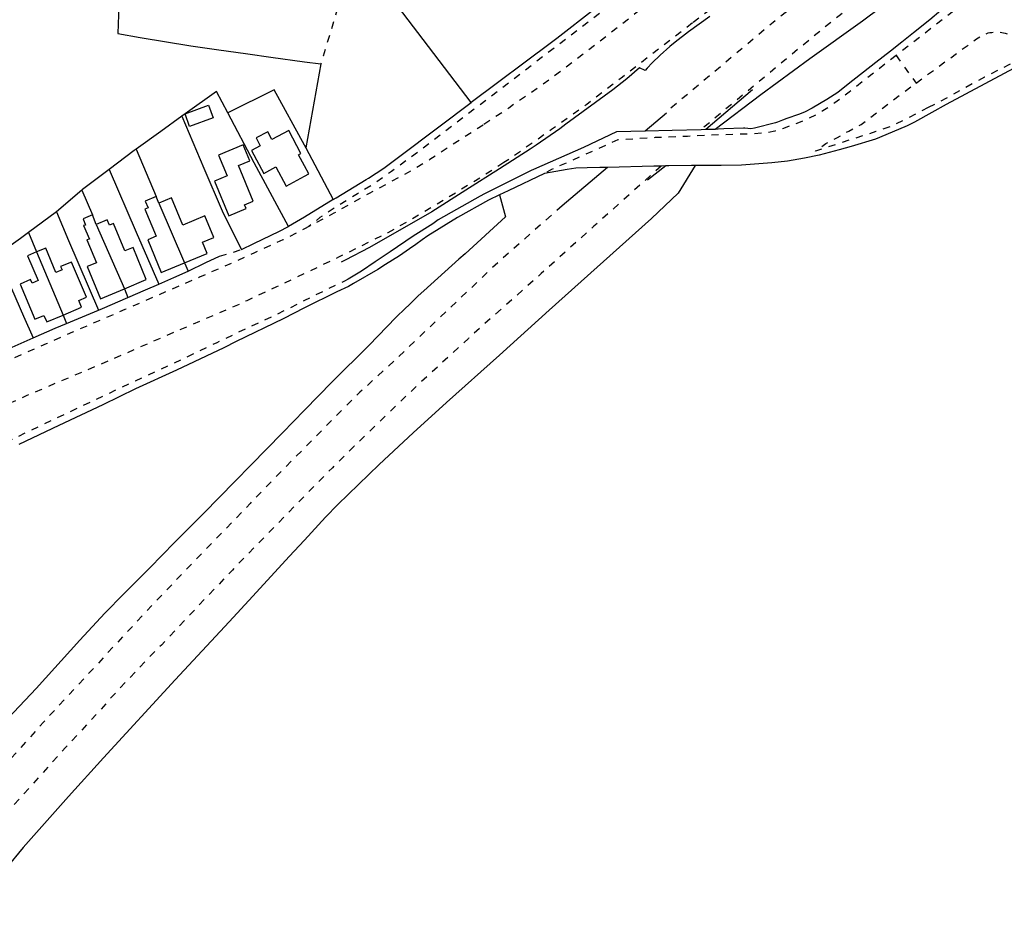
# Model space of a CAD drawing. Units: metres. Extents: x 497005 to 498010, y 369595 to 371005.
# Drawn here: x 497433 to 497664, y 369595 to 369809 of the extents above; entities that cross this region are included whole.
import ezdxf

# ---------------------------------------------------------------- set-up
doc = ezdxf.new("R2010")
doc.units = ezdxf.units.M
doc.header["$MEASUREMENT"] = 0
doc.linetypes.add('ACAD_DASH', pattern=[48, 24, -24])
doc.layers.add('Building_Line_Division', color=41, linetype='Continuous')
doc.layers.add('Road_Or_Track_Line_Public', color=41, linetype='Continuous')
doc.layers.add('Building_Line_Outline', color=41, linetype='Continuous', lineweight=25)
doc.layers.add('General_Feature_Line', color=41, linetype='Continuous', lineweight=18)

msp = doc.modelspace()

# ---------------------------------------------------------------- linework, layer by layer
at = {"layer": 'Building_Line_Division', "color": 1, "lineweight": -3}
for p, q in [((497465.85, 369765.6), (497471.86, 369751.58)), ((497451.15, 369760.6), (497457.75, 369745.49)), ((497437.16, 369754.12), (497443.37, 369739.31))]:
    msp.add_line(p, q, dxfattribs=at)
at = {"layer": 'Building_Line_Outline', "color": 1, "lineweight": -3}
for p, q in [((497465.85, 369765.6), (497465.2, 369767.15)), ((497451.15, 369760.6), (497450.27, 369762.87))]:
    msp.add_line(p, q, dxfattribs=at)
for points in [[(497500, 369771.89), (497501.01, 369772.43), (497500, 369774.32), (497498.62, 369776.9), (497499.18, 369777.21), (497496.31, 369782.59), (497492.37, 369780.48), (497491.38, 369782.33), (497488.66, 369780.88), (497489.65, 369779.03), (497487.59, 369777.93), (497490.47, 369772.55), (497493.29, 369774.06), (497495.68, 369769.58), (497500, 369771.89)], [(497482.25, 369762.6), (497486.3, 369764.3), (497485.9, 369765.2), (497487.95, 369766.05), (497484.5, 369774.4), (497487.15, 369775.5), (497485.6, 369779.25), (497479.85, 369776.85), (497481.9, 369771.95), (497478.9, 369770.7), (497482.25, 369762.6)], [(497465.2, 369767.15), (497462.6, 369766.05), (497463.3, 369764.45), (497462.55, 369764.15), (497465.2, 369757.8), (497463.25, 369756.95), (497466.4, 369749.35), (497471.86, 369751.58)], [(497471.86, 369751.58), (497477.15, 369753.75), (497476.05, 369756.4), (497478.75, 369757.55), (497476.65, 369762.6), (497471.45, 369760.45), (497468.8, 369766.8), (497465.85, 369765.6)], [(497450.27, 369762.87), (497448.05, 369761.9), (497448.65, 369760.45), (497448.2, 369760.35), (497449.55, 369757.1), (497448.95, 369756.95), (497451.2, 369751.6), (497449, 369750.7), (497452.15, 369743.15), (497457.75, 369745.49)], [(497457.75, 369745.49), (497462.9, 369747.65), (497459.8, 369755.2), (497457.85, 369754.4), (497455.2, 369760.8), (497454.25, 369760.4), (497453.75, 369761.65), (497451.15, 369760.6)], [(497443.37, 369739.31), (497447.7, 369741.15), (497447.05, 369742.75), (497448.85, 369743.5), (497445.35, 369751.75), (497442.8, 369750.7), (497443.15, 369749.9), (497441.7, 369749.3), (497439.3, 369755), (497437.16, 369754.12)], [(497437.16, 369754.12), (497435.05, 369753.25), (497437.5, 369747.4), (497436.1, 369746.8), (497435.75, 369747.65), (497433.3, 369746.6), (497436.75, 369738.4), (497438.85, 369739.25), (497439.55, 369737.7), (497443.37, 369739.31)]]:
    msp.add_lwpolyline(points, dxfattribs=at)
at = {"layer": 'General_Feature_Line', "color": 7, "lineweight": -3, "ltscale": 0.5}
for p, q in [((497618.58, 369799.47), (497607.11, 369790.96)), ((497503.87, 369798.23), (497500.33, 369778.57)), ((497605.1, 369792.15), (497594.2, 369782.83)), ((497607.11, 369790.96), (497596.4, 369782.88)), ((497472.03, 369786.51), (497471.25, 369785.95)), ((497584.95, 369786.7), (497579.93, 369782.48)), ((497594.2, 369782.83), (497593.05, 369782.81)), ((497596.4, 369782.88), (497594.2, 369782.83)), ((497460.55, 369778.26), (497465.2, 369767.15)), ((497500.33, 369778.57), (497506.76, 369766.43)), ((497571.1, 369773.96), (497560.45, 369764.95)), ((497584.81, 369774.31), (497580.5, 369770.95)), ((497584.81, 369774.31), (497583.68, 369774.28)), ((497447.74, 369768.62), (497441.85, 369763.55)), ((497447.74, 369768.62), (497450.27, 369762.87)), ((497441.85, 369763.55), (497435.26, 369758.67)), ((497435.26, 369758.67), (497437.16, 369754.12)), ((497471.86, 369751.58), (497472.75, 369749.65)), ((497457.75, 369745.49), (497458.59, 369743.48)), ((497443.37, 369739.31), (497444.2, 369737.37)), ((497444.2, 369737.37), (497451.67, 369740.51))]:
    msp.add_line(p, q, dxfattribs=at)
at = {"layer": 'General_Feature_Line', "color": 7, "linetype": 'ACAD_DASH', "lineweight": -3, "ltscale": 0.07, "flags": 128}
for points in [[(497905.6, 370036.35), (497891.32, 370025.12), (497871.79, 370010.81), (497856.94, 370000), (497846.55, 369992.15), (497823.15, 369974.35), (497762.95, 369927.4), (497641, 369832.55), (497621.95, 369817.65), (497620.3, 369816.35), (497609.95, 369807.95), (497585.75, 369787.65), (497584.95, 369786.7)], [(497910.84, 370029.63), (497884.75, 370009.97), (497871.75, 370000), (497852.95, 369985.95), (497805.4, 369949), (497779.3, 369928.8), (497750.2, 369906.2), (497707.5, 369873.15), (497697.85, 369865.75), (497679.9, 369851.9), (497653.9, 369831.6), (497632.35, 369814.85), (497625.45, 369809.55), (497620.3, 369805.4), (497593.05, 369782.81)], [(497582.65, 369820.18), (497561.3, 369804), (497526.5, 369777.45), (497520.4, 369773), (497516.35, 369770.15), (497512.45, 369767.75), (497509.9, 369766.2), (497507.25, 369764.6), (497503.65, 369762.2), (497501.02, 369760.12)], [(497493.5, 369815.93), (497500, 369814.64), (497508.26, 369812.99), (497504.42, 369800.07), (497503.87, 369798.23)], [(497671.32, 369801.73), (497667.8, 369799.45), (497666.15, 369798.5), (497665.3, 369798), (497663.1, 369796.95), (497659.6, 369795.15), (497650.5, 369790.15), (497646.33, 369788)], [(497638.8, 369800.23), (497627.8, 369791.6), (497624.45, 369789.1), (497621.65, 369787.2), (497620.05, 369786.3), (497618, 369785.3), (497616.3, 369784.55), (497613.2, 369783.4), (497612.2, 369783.05), (497610.35, 369782.5), (497608.35, 369782.05), (497608, 369782), (497604.45, 369781.8), (497597.6, 369781.6), (497589.9, 369781.25), (497582.3, 369780.95), (497573.55, 369780.4), (497557.95, 369773.45), (497556.3, 369772.5)], [(497646.33, 369788), (497641.2, 369785.35), (497637.95, 369783.7), (497635.1, 369782.7), (497634.05, 369782.35), (497619.9, 369777.8), (497621, 369778.65), (497622.35, 369779.55), (497625.1, 369781), (497627.75, 369782.5), (497630.6, 369784.05), (497632.15, 369785.1), (497637.1, 369789), (497643.5, 369793.75)], [(497583.68, 369774.28), (497567.9, 369760.15), (497555.55, 369749.05), (497544.35, 369739.1), (497538.5, 369733.85), (497527, 369723.3), (497521.4, 369718), (497511.7, 369708.6), (497506.55, 369703.5), (497500, 369696.85), (497484.25, 369680.75), (497483.1, 369679.5), (497477.15, 369673.3), (497466.45, 369661.9), (497463.9, 369659.4), (497455.1, 369650.1), (497451.8, 369646.35), (497443.95, 369637.85), (497440.45, 369634), (497431.9, 369624.5), (497429.25, 369621.45), (497424.1, 369615.55), (497417.55, 369607.8), (497412.3, 369601.85), (497406.592, 369595)], [(497560.45, 369764.95), (497545.45, 369751.7), (497526.05, 369733.35), (497521.05, 369728.55), (497513, 369721.2), (497507.75, 369716), (497500, 369708.15), (497492.4, 369700.45), (497487.25, 369695.1), (497473.05, 369680.45), (497464.1, 369671.1), (497453.85, 369660.1), (497451.55, 369657.55), (497446.5, 369652.15), (497438.8, 369643.85), (497424.35, 369627.65), (497419.5, 369622.15), (497411.55, 369613), (497407.05, 369607.65), (497396.336, 369595)], [(497480.1, 369753.15), (497485.25, 369754.7)], [(497510.25, 369747.75), (497509.4, 369747.3), (497500, 369742.75), (497493.35, 369739.35), (497490.3, 369738), (497479.45, 369732.85), (497469.05, 369727.85), (497460.3, 369723.8), (497456.7, 369722.15), (497438.25, 369713.45), (497431.85, 369710.35), (497417.2, 369703.45), (497409.95, 369700.1), (497400.1, 369695.45), (497389.15, 369690.3), (497378, 369684.95), (497373, 369682.6), (497368.2, 369680.5)]]:
    msp.add_lwpolyline(points, dxfattribs=at)
at = {"layer": 'General_Feature_Line', "color": 7, "lineweight": -3, "ltscale": 0.5}
for points in [[(497820.65, 369880.79), (497811.1, 369875.55), (497762.9, 369849.3), (497730.9, 369832), (497685.7, 369807.45), (497650.55, 369788.75), (497647.19, 369786.87)], [(497539.15, 369789.16), (497513.11, 369823.43), (497526.11, 369833.11), (497529.4, 369845.53)], [(497653.58, 369824.38), (497651.8, 369823.25), (497643.85, 369817.95), (497630.9, 369808.3), (497618.58, 369799.47)], [(497456.84, 369822.94), (497456.23, 369805.39), (497461.45, 369804.4), (497473.35, 369802.45), (497479.4, 369801.65), (497486.7, 369800.6), (497492.1, 369799.8), (497500, 369798.7), (497503.87, 369798.23)], [(497657.09, 369818.69), (497658.15, 369816.9), (497657, 369816.3), (497655.7, 369815.55), (497653.35, 369813.85), (497649.8, 369811.15), (497649.35, 369810.8), (497646.7, 369808.55), (497642.9, 369805.55), (497640.2, 369803.35), (497637.54, 369801.27)], [(497568.05, 369811.05), (497559.25, 369804.2), (497558, 369803.25), (497539.15, 369789.16)], [(497595.1, 369809.35), (497590.1, 369805.75), (497587, 369803.35), (497585.75, 369802.3), (497583.45, 369800.3), (497581.6, 369798.5), (497580.4, 369797.25), (497579.95, 369796.7), (497578.65, 369797.35), (497575.65, 369794.75), (497572.35, 369792.2), (497561.34, 369784.08), (497559.95, 369783.05), (497554.35, 369779.15), (497553, 369778.25), (497545.8, 369773.6), (497537.85, 369768.6), (497529.9, 369763.55), (497515.25, 369755.2), (497509.55, 369752.18), (497508.65, 369751.7)], [(497637.54, 369801.27), (497634.05, 369798.55), (497627.6, 369793.5), (497625.15, 369791.55), (497622.55, 369789.9), (497619.1, 369787.85), (497617.35, 369786.9), (497615.9, 369786.35), (497613.2, 369785.4), (497612.15, 369785.05), (497611, 369784.6), (497610.5, 369784.45), (497605.6, 369783.2), (497604.7, 369783.05), (497603.3, 369783.15), (497603.05, 369783.2), (497598.4, 369783), (497597.1, 369782.9), (497596.4, 369782.88)], [(497482, 369786.8), (497479.4, 369791.75), (497472.03, 369786.51)], [(497500.33, 369778.57), (497500.3, 369778.62), (497500, 369779.18), (497492.9, 369792.15), (497482, 369786.8)], [(497506.76, 369766.43), (497507.45, 369766.85), (497514.45, 369771.1), (497515.05, 369771.45), (497518.6, 369773.75), (497522.1, 369776.35), (497531.5, 369783.45), (497539.15, 369789.16)], [(497472.03, 369786.51), (497477.5, 369788.55), (497478.6, 369785.6), (497473.05, 369783.55), (497472.03, 369786.51)], [(497496.29, 369760.07), (497488.2, 369775), (497482, 369786.8)], [(497647.19, 369786.87), (497643.15, 369784.6), (497641.4, 369783.75), (497639.4, 369782.85), (497633.95, 369780.6), (497628.3, 369778.85), (497625.45, 369778.05), (497620.75, 369776.8), (497617.35, 369776.1), (497613.35, 369775.4), (497609.7, 369775.05), (497602.55, 369774.5), (497597.8, 369774.4), (497596.5, 369774.4), (497591.65, 369774.45)], [(497471.25, 369785.95), (497466.3, 369782.4), (497460.55, 369778.26)], [(497471.25, 369785.95), (497476.4, 369773.75), (497480.7, 369763.75), (497483.2, 369758.7), (497485.25, 369754.7)], [(497579.93, 369782.48), (497573.25, 369782.3), (497565.5, 369778.65), (497553.75, 369773.44), (497553.2, 369773.2), (497546.65, 369769.95), (497542.25, 369767.8), (497541.2, 369767.2), (497531.4, 369761.65), (497530.1, 369760.7), (497525.5, 369757.85), (497520.1, 369754.15), (497516.85, 369752), (497516.61, 369751.84), (497513.35, 369749.65), (497510.25, 369747.75)], [(497593.05, 369782.81), (497586.25, 369782.65), (497579.93, 369782.48)], [(497460.55, 369778.26), (497460.05, 369777.9), (497454.22, 369773.51)], [(497591.65, 369774.45), (497587.7, 369767.9), (497581.4, 369761.95), (497557.45, 369740.45), (497545.75, 369729.9), (497533.3, 369718.8), (497525.5, 369711.7), (497517.55, 369704.25), (497507.85, 369694.9), (497504.95, 369691.9), (497500, 369686.53), (497496.4, 369682.7), (497487.9, 369673.35), (497482.35, 369667.35), (497469.7, 369653.75), (497452.85, 369635.45), (497444.65, 369626.4), (497434, 369614.4), (497430.05, 369609.55), (497425, 369603.6), (497417.814, 369595)], [(497454.22, 369773.51), (497447.9, 369768.75), (497447.74, 369768.62)], [(497454.22, 369773.51), (497460.5, 369758.75), (497465.82, 369746.61)], [(497571.1, 369773.96), (497569.3, 369773.96), (497566.35, 369773.9), (497563.65, 369773.8), (497561.65, 369773.45), (497556.3, 369772.5)], [(497583.68, 369774.28), (497581.95, 369774.25), (497571.1, 369773.96)], [(497591.65, 369774.45), (497590.81, 369774.43), (497585.48, 369774.32), (497584.81, 369774.31)], [(497556.3, 369772.5), (497547.81, 369768.47), (497545.8, 369767.51)], [(497545.8, 369767.51), (497547.2, 369762.4), (497537.75, 369753.7), (497536.2, 369752.4), (497528, 369745), (497526.7, 369743.85), (497524.55, 369741.75), (497523.65, 369740.85), (497521.5, 369738.8), (497515.1, 369732.2), (497506.5, 369723.65), (497500, 369717.03), (497494.85, 369711.7), (497476.3, 369692.75), (497469.5, 369685.95), (497463.75, 369680), (497457.65, 369673.95), (497453.2, 369669.4), (497447.3, 369663.1), (497437.05, 369651.75), (497430.5, 369644.75), (497428.11, 369642.12)], [(497545.8, 369767.51), (497543.15, 369766.25), (497535.9, 369762.25), (497528.95, 369757.9), (497527.65, 369756.95), (497526.1, 369755.85), (497524.65, 369754.85), (497522.3, 369753.25), (497519.05, 369751.2), (497517.2, 369750), (497511.5, 369746.7), (497510.3, 369746), (497507.6, 369744.75), (497500, 369741), (497495, 369738.45), (497484, 369733.15), (497481.05, 369731.65), (497469.95, 369726.4), (497460.35, 369722), (497452.7, 369718.25), (497442.35, 369713.45), (497432.95, 369709)], [(497506.76, 369766.43), (497500, 369762.32), (497496.29, 369760.07)], [(497441.85, 369763.55), (497444.65, 369756.85), (497451.67, 369740.51)], [(497485.25, 369754.7), (497488.15, 369756.15), (497490.25, 369757.1), (497494, 369758.95), (497496.29, 369760.07)], [(497435.26, 369758.67), (497433.35, 369757.25), (497427.85, 369753.4)], [(497472.75, 369749.65), (497476.9, 369751.65), (497480.1, 369753.15)], [(497465.82, 369746.61), (497469.35, 369748.15), (497472.75, 369749.65)], [(497431.25, 369745.55), (497434.05, 369739.1), (497436.35, 369733.96)], [(497458.59, 369743.48), (497462.7, 369745.25), (497465.82, 369746.61)], [(497451.67, 369740.51), (497452.6, 369740.9), (497458.59, 369743.48)], [(497436.35, 369733.96), (497441.55, 369736.25), (497444.2, 369737.37)], [(497426.54, 369729.66), (497430.75, 369731.5), (497436.35, 369733.96)]]:
    msp.add_lwpolyline(points, dxfattribs=at)
at = {"layer": 'Road_Or_Track_Line_Public', "color": 7, "linetype": 'ACAD_DASH', "lineweight": -3, "ltscale": 0.07, "flags": 128}
for points in [[(497952.65, 369971.4), (497952.75, 369971.25), (497952.95, 369971), (497953.05, 369970.8), (497953.15, 369970.55), (497953.25, 369970.4), (497953.3, 369970.25), (497953.35, 369970.05), (497953.4, 369969.9), (497953.4, 369969.7), (497953.35, 369969.55), (497953.15, 369969.25), (497952.85, 369968.95), (497952.55, 369968.75), (497879.4, 369929), (497869.4, 369923.5), (497859.25, 369918.05), (497840.35, 369907.8), (497807.95, 369890.4), (497778.55, 369874.8), (497773.95, 369872.3), (497766.45, 369868.3), (497757.55, 369863.5), (497751.3, 369860.2), (497741.8, 369855.35), (497732, 369850.5), (497673.5, 369822.25), (497666.5, 369818.9), (497659.7, 369815.5), (497657, 369814.2), (497654.1, 369812.05), (497638.8, 369800.23)], [(497603.27, 369817.11), (497592.5, 369808.95), (497591.08, 369807.85)], [(497578.65, 369810.85), (497574.45, 369807.5), (497566.7, 369801.55), (497560.5, 369796.75), (497555.5, 369793.1), (497547.95, 369787.9), (497541.95, 369783.9)], [(497591.08, 369807.85), (497574.65, 369795.15), (497566.25, 369788.75), (497558, 369782.85), (497548.3, 369776.05), (497546.81, 369775.09)], [(497643.5, 369793.75), (497656.65, 369803.35), (497657.7, 369804.1), (497659.35, 369805.1), (497659.6, 369805.2), (497660.4, 369805.5), (497660.85, 369805.6), (497661.25, 369805.65), (497662.15, 369805.75), (497663.25, 369805.7), (497664.45, 369805.45), (497665, 369805.3), (497666.25, 369804.9), (497667.65, 369804.35), (497668.15, 369804.1), (497669.15, 369803.5), (497670.4, 369802.6), (497671.32, 369801.73)], [(497638.8, 369800.23), (497643.5, 369793.75)], [(497541.95, 369783.9), (497533.65, 369778.6), (497529.45, 369775.8), (497525.5, 369773.45), (497524.35, 369772.8), (497515.2, 369767.85), (497510.85, 369765.45), (497506.9, 369763.2), (497501.02, 369760.12)], [(497546.81, 369775.09), (497541.8, 369771.85), (497532.95, 369766.45), (497525.2, 369761.8), (497519.55, 369758.65), (497512.65, 369755.15), (497508.03, 369752.91), (497500, 369749.03), (497493.45, 369745.95), (497486.5, 369742.7), (497485.15, 369742.05), (497479.25, 369739.5), (497467.5, 369734.45), (497453.9, 369728.5), (497438.3, 369721.9), (497434.9, 369720.45), (497426.6, 369716.7), (497421.75, 369714.35), (497415.45, 369711.1), (497372.32, 369689.82)], [(497501.02, 369760.12), (497500, 369759.58), (497494.95, 369756.95), (497488.3, 369753.95), (497486.05, 369752.9), (497483.4, 369751.7), (497475.4, 369748.2), (497457.85, 369740.6), (497453.4, 369738.65), (497445.55, 369735.3), (497439.4, 369732.55), (497428.95, 369728), (497424.15, 369726), (497418.55, 369723.45), (497410.9, 369720.15), (497403.7, 369716.75), (497399.6, 369714.8), (497395.2, 369712.75), (497386.4, 369708.5), (497383.9, 369707.3), (497380.25, 369705.45), (497375.21, 369702.71), (497375.28, 369702.51), (497375.31, 369702.4), (497375.34, 369702.29), (497375.37, 369702.18), (497375.39, 369702.07), (497375.41, 369701.96), (497375.42, 369701.85), (497375.43, 369701.73), (497375.43, 369701.62), (497375.42, 369701.5), (497375.42, 369701.39), (497375.41, 369701.28), (497375.39, 369701.16), (497375.37, 369701.05), (497375.34, 369700.94), (497375.3, 369700.79), (497375.26, 369700.68), (497375.22, 369700.58), (497375.17, 369700.47), (497375.12, 369700.37), (497375.07, 369700.27), (497375.01, 369700.17), (497374.95, 369700.08), (497374.88, 369699.99), (497374.81, 369699.9), (497374.74, 369699.81), (497374.66, 369699.73), (497374.58, 369699.65), (497374.49, 369699.57), (497374.41, 369699.5), (497374.32, 369699.43), (497374.22, 369699.36), (497374.13, 369699.3), (497374.01, 369699.23), (497370.79, 369697.48), (497370.32, 369697.42), (497370.07, 369697.41), (497369.83, 369697.4), (497369.58, 369697.41), (497369.34, 369697.42), (497369.1, 369697.45), (497368.85, 369697.48), (497368.61, 369697.53), (497368.46, 369697.56)]]:
    msp.add_lwpolyline(points, dxfattribs=at)

doc.saveas('drawing.dxf')
